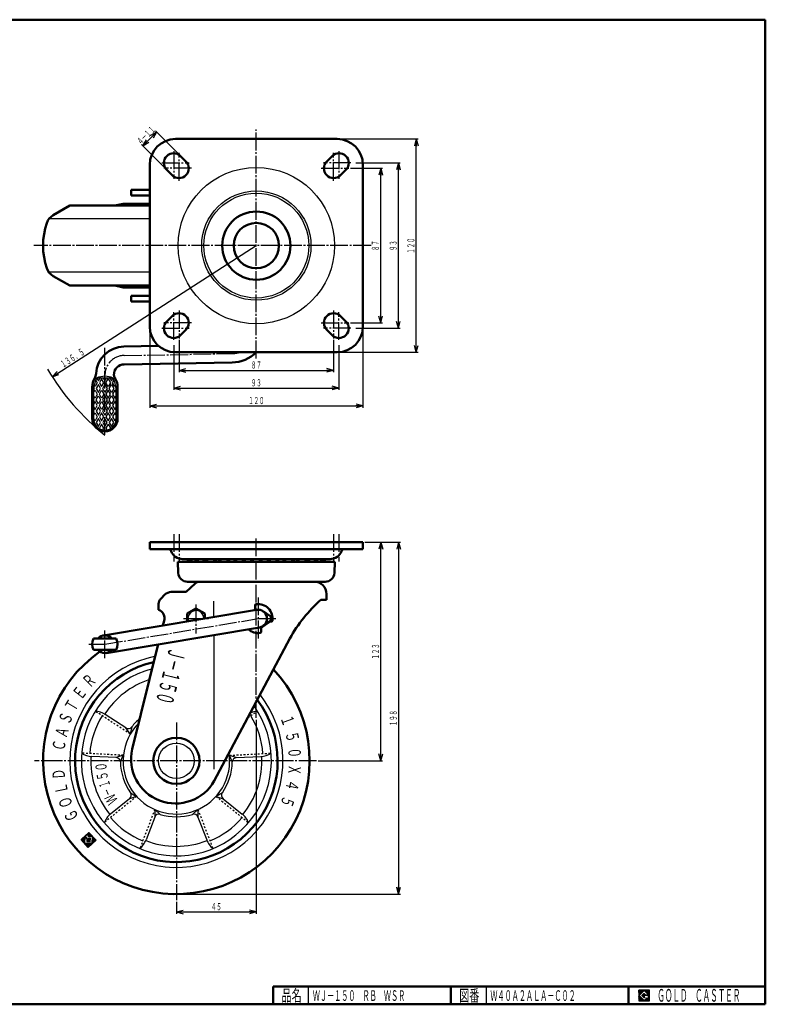
# Model space of a CAD drawing. Units: millimetres. Extents: x 20 to 821, y 20 to 574.
# Drawn here: x 401 to 821, y 20 to 574 of the extents above; entities that cross this region are included whole.
import ezdxf
from ezdxf.enums import TextEntityAlignment as Align

# ---------------------------------------------------------------- set-up
doc = ezdxf.new("R2010")
doc.units = ezdxf.units.MM
doc.linetypes.add('DASHDOT', pattern=[13, 10, -1, 1, -1])
doc.linetypes.add('DASHED', pattern=[2, 1, -1])
for name, color, linetype in [('0_01', 7, 'Continuous'), ('GR1_01', 7, 'Continuous'), ('図面枠ﾚｲﾔ_01', 7, 'Continuous'), ('基準ﾚｲﾔｸﾞﾙｰﾌﾟ_01', 7, 'Continuous')]:
    doc.layers.add(name, color=color, linetype=linetype)
doc.styles.add('FX_VECTOR', font='MONOTXT.SHX', dxfattribs={"bigfont": 'BigFont.shx'})

# ---------------------------------------------------------------- blocks, each defined once
blk = doc.blocks.new('FXTIP_ARROW_S')
at = {"color": 0, "linetype": 'Continuous', "lineweight": -2}
for q in [(-1, 0), (-0.97, 0.26), (-0.97, -0.26)]:
    blk.add_line((0, 0), q, dxfattribs=at)
blk = doc.blocks.new('FXTIP_ARROW_E')
at = {"color": 0, "linetype": 'Continuous', "lineweight": -2}
for q in [(-1, 0), (-0.97, 0.26), (-0.97, -0.26)]:
    blk.add_line((0, 0), q, dxfattribs=at)

msp = doc.modelspace()

# ---------------------------------------------------------------- linework, layer by layer
at = {"layer": '0_01', "color": 3, "linetype": 'Continuous', "lineweight": 50}
for p, q in [((420.22, 463.99), (429.56, 469.38)), ((420.22, 429.77), (429.56, 424.38))]:
    msp.add_line(p, q, dxfattribs=at)
at = {"layer": '0_01', "color": 7, "linetype": 'Continuous', "lineweight": 25}
for p, q in [((755.8, 27.91), (749.8, 27.91)), ((749.8, 27.91), (749.8, 21.91)), ((752.8, 27.77), (749.95, 24.91)), ((755.22, 25.35), (752.8, 27.77)), ((755.8, 21.91), (755.8, 27.91)), ((749.95, 24.91), (752.8, 22.06)), ((751.58, 24.91), (752.8, 26.14)), ((752.8, 23.69), (751.58, 24.91)), ((752.8, 26.14), (753.59, 25.35)), ((755.22, 25), (752.8, 25)), ((752.8, 25), (752.8, 24.13)), ((752.8, 24.13), (753.25, 24.13)), ((753.25, 24.13), (752.8, 23.69)), ((752.8, 22.06), (754.36, 23.62)), ((753.59, 25.35), (755.22, 25.35)), ((754.36, 23.62), (754.36, 22.98)), ((754.36, 22.98), (755.22, 22.98)), ((755.22, 22.98), (755.22, 25)), ((749.8, 21.91), (755.8, 21.91))]:
    msp.add_line(p, q, dxfattribs=at)
at = {"layer": '0_01', "color": 3, "linetype": 'Continuous', "lineweight": 50}
msp.add_arc((454.56, 446.88), 40, 161.449, 198.551, dxfattribs=at)
at = {"layer": 'GR1_01', "color": 7, "linetype": 'Continuous', "lineweight": 25}
for p, q in [((470.67, 502.99), (478.45, 510.76)), ((491.24, 497.98), (477.75, 511.47)), ((579.06, 506.88), (625.55, 506.88)), ((624.55, 386.88), (624.55, 506.88)), ((483.46, 490.2), (469.97, 503.69)), ((590.56, 493.38), (615.55, 493.38)), ((614.55, 400.38), (614.55, 493.38)), ((587.56, 490.38), (605.55, 490.38)), ((604.55, 403.38), (604.55, 490.38)), ((419.68, 373.12), (534.56, 446.88)), ((474.56, 402.38), (474.56, 355.7)), ((587.56, 403.38), (605.55, 403.38)), ((590.56, 400.38), (615.55, 400.38)), ((594.56, 402.38), (594.56, 355.7)), ((491.06, 393.88), (491.06, 375.7)), ((578.06, 393.88), (578.06, 375.7)), ((488.06, 390.88), (488.06, 365.7)), ((581.06, 390.88), (581.06, 365.7)), ((579.06, 386.88), (625.55, 386.88)), ((491.06, 376.7), (578.06, 376.7)), ((488.06, 366.7), (581.06, 366.7)), ((474.56, 356.7), (594.56, 356.7)), ((595.56, 280.02), (615.63, 280.02)), ((604.63, 157.02), (604.63, 280.02)), ((614.63, 280.02), (614.63, 82.02)), ((534.56, 180.11), (534.56, 70.94)), ((569.4, 157.02), (605.63, 157.02)), ((435.9, 112.74), (440.36, 116.76)), ((440.74, 116.34), (439.94, 116.38)), ((440.55, 116.55), (440.15, 116.57)), ((440.36, 116.76), (444.37, 112.3)), ((439.91, 108.28), (435.9, 112.74)), ((438.14, 112.67), (435.94, 112.78)), ((438.13, 112.47), (436.05, 112.58)), ((438.15, 112.87), (436.15, 112.97)), ((438.12, 112.27), (436.24, 112.37)), ((438.16, 113.07), (436.37, 113.16)), ((438.11, 112.07), (436.43, 112.16)), ((438.17, 113.27), (436.58, 113.35)), ((438.1, 111.87), (436.62, 111.95)), ((438.18, 113.47), (436.79, 113.54)), ((438.09, 111.67), (436.81, 111.74)), ((438.19, 113.67), (437, 113.73)), ((438.08, 111.47), (437, 111.53)), ((438.07, 111.27), (437.18, 111.32)), ((438.2, 113.87), (437.21, 113.92)), ((438.06, 111.07), (437.37, 111.11)), ((438.22, 114.07), (437.42, 114.11)), ((438.05, 110.87), (437.56, 110.9)), ((438.58, 114.25), (437.63, 114.3)), ((438.39, 114.46), (437.84, 114.49)), ((438.03, 110.63), (438.22, 114.2)), ((438.29, 114.66), (438.05, 114.68)), ((438.22, 114.2), (439.17, 113.15)), ((438.24, 114.62), (439.75, 115.98)), ((440.14, 112.52), (438.24, 114.62)), ((438.5, 114.85), (438.26, 114.87)), ((438.77, 114.04), (438.35, 114.06)), ((438.71, 115.04), (438.47, 115.05)), ((438.96, 113.83), (438.54, 113.85)), ((438.92, 115.23), (438.68, 115.24)), ((439.15, 113.62), (438.73, 113.64)), ((439.13, 115.42), (438.89, 115.43)), ((439.34, 113.41), (438.92, 113.43)), ((439.17, 113.15), (439.09, 111.57)), ((441.09, 111.51), (439.09, 111.62)), ((439.09, 111.57), (441.08, 111.47)), ((439.34, 115.61), (439.1, 115.62)), ((439.53, 113.2), (439.1, 113.22)), ((441.1, 111.71), (439.1, 111.82)), ((441.11, 111.91), (439.11, 112.02)), ((441.12, 112.11), (439.12, 112.22)), ((441.13, 112.31), (439.13, 112.42)), ((440.1, 112.57), (439.14, 112.62)), ((439.91, 112.78), (439.15, 112.82)), ((439.72, 112.99), (439.16, 113.02)), ((439.55, 115.8), (439.31, 115.81)), ((441.12, 115.92), (439.52, 116)), ((440.93, 116.13), (439.73, 116.19)), ((439.75, 115.98), (440.42, 115.23)), ((442.44, 114.45), (439.82, 114.58)), ((440.42, 115.23), (439.84, 114.71)), ((439.9, 114.54), (442.24, 114.41)), ((442.25, 114.66), (439.91, 114.78)), ((444.37, 112.3), (439.91, 108.28)), ((441.31, 115.71), (439.93, 115.78)), ((441.18, 113.31), (440.05, 113.37)), ((440.06, 113.36), (440.51, 112.86)), ((441.49, 115.5), (440.12, 115.57)), ((442.06, 114.87), (440.12, 114.97)), ((441.19, 113.47), (440.14, 113.52)), ((440.51, 112.86), (440.14, 112.52)), ((441.14, 112.51), (440.18, 112.56)), ((441.17, 113.11), (440.23, 113.16)), ((441.68, 115.29), (440.31, 115.36)), ((441.87, 115.08), (440.33, 115.16)), ((441.15, 112.71), (440.39, 112.75)), ((441.16, 112.91), (440.42, 112.95)), ((441.08, 111.47), (441.19, 113.47)), ((442.24, 114.41), (442.03, 110.42)), ((442.74, 110.83), (442.05, 110.86)), ((442.95, 111.01), (442.06, 111.06)), ((443.16, 111.2), (442.07, 111.26)), ((443.37, 111.39), (442.08, 111.46)), ((443.58, 111.58), (442.09, 111.66)), ((443.79, 111.77), (442.1, 111.86)), ((444, 111.96), (442.12, 112.06)), ((444.21, 112.15), (442.13, 112.26)), ((444.33, 112.34), (442.14, 112.46)), ((444.14, 112.55), (442.15, 112.66)), ((443.95, 112.76), (442.16, 112.86)), ((443.77, 112.97), (442.17, 113.06)), ((443.58, 113.18), (442.18, 113.26)), ((443.39, 113.39), (442.19, 113.46)), ((443.2, 113.61), (442.2, 113.66)), ((443.01, 113.82), (442.21, 113.86)), ((442.82, 114.03), (442.22, 114.06)), ((442.63, 114.24), (442.23, 114.26)), ((438.04, 110.67), (437.75, 110.69)), ((442.11, 110.26), (437.94, 110.48)), ((442.03, 110.42), (438.03, 110.63)), ((441.9, 110.07), (438.13, 110.27)), ((441.69, 109.88), (438.32, 110.06)), ((441.48, 109.69), (438.51, 109.85)), ((441.27, 109.5), (438.7, 109.64)), ((441.06, 109.31), (438.89, 109.42)), ((440.85, 109.12), (439.08, 109.21)), ((440.63, 108.93), (439.27, 109)), ((440.42, 108.74), (439.46, 108.79)), ((440.21, 108.55), (439.64, 108.58)), ((440, 108.36), (439.83, 108.37)), ((442.32, 110.45), (442.03, 110.46)), ((442.53, 110.64), (442.04, 110.66)), ((489.56, 77.64), (489.56, 70.94)), ((490.56, 82.02), (615.63, 82.02)), ((489.56, 71.94), (534.56, 71.94)), ((749.8, 24.81), (752.9, 27.91)), ((749.8, 24.88), (752.83, 27.91)), ((749.8, 24.95), (752.76, 27.91)), ((749.8, 25.02), (752.69, 27.91)), ((749.8, 25.09), (752.62, 27.91)), ((749.8, 25.16), (752.55, 27.91)), ((749.8, 25.24), (752.48, 27.91)), ((749.8, 25.31), (752.41, 27.91)), ((749.8, 25.38), (752.34, 27.91)), ((749.8, 25.45), (752.27, 27.91)), ((749.8, 25.52), (752.2, 27.91)), ((749.8, 25.59), (752.13, 27.91)), ((749.8, 25.66), (752.06, 27.91)), ((749.8, 25.73), (751.98, 27.91)), ((749.8, 25.8), (751.91, 27.91)), ((749.8, 25.87), (751.84, 27.91)), ((749.8, 25.94), (751.77, 27.91)), ((749.8, 26.01), (751.7, 27.91)), ((749.8, 26.08), (751.63, 27.91)), ((749.8, 26.15), (751.56, 27.91)), ((749.8, 26.23), (751.49, 27.91)), ((749.8, 26.3), (751.42, 27.91)), ((749.8, 26.37), (751.35, 27.91)), ((749.8, 26.44), (751.28, 27.91)), ((749.8, 26.51), (751.21, 27.91)), ((749.8, 26.58), (751.14, 27.91)), ((749.8, 26.65), (751.07, 27.91)), ((749.8, 26.72), (750.99, 27.91)), ((749.8, 26.79), (750.92, 27.91)), ((749.8, 26.86), (750.85, 27.91)), ((749.8, 26.93), (750.78, 27.91)), ((749.8, 27), (750.71, 27.91)), ((749.8, 27.07), (750.64, 27.91)), ((749.8, 27.14), (750.57, 27.91)), ((749.8, 27.22), (750.5, 27.91)), ((749.8, 27.29), (750.43, 27.91)), ((749.8, 27.36), (750.36, 27.91)), ((749.8, 27.43), (750.29, 27.91)), ((749.8, 27.5), (750.22, 27.91)), ((749.8, 27.57), (750.15, 27.91)), ((749.8, 27.64), (750.08, 27.91)), ((749.8, 27.71), (750, 27.91)), ((749.8, 27.78), (749.93, 27.91)), ((749.8, 27.85), (749.86, 27.91)), ((752.82, 27.75), (752.97, 27.91)), ((752.85, 27.72), (753.05, 27.91)), ((752.89, 27.68), (753.12, 27.91)), ((752.92, 27.65), (753.19, 27.91)), ((752.96, 27.61), (753.26, 27.91)), ((752.99, 27.58), (753.33, 27.91)), ((753.03, 27.54), (753.4, 27.91)), ((753.06, 27.51), (753.47, 27.91)), ((753.1, 27.47), (753.54, 27.91)), ((753.13, 27.44), (753.61, 27.91)), ((753.17, 27.4), (753.68, 27.91)), ((753.21, 27.37), (753.75, 27.91)), ((753.24, 27.33), (753.82, 27.91)), ((753.28, 27.3), (753.89, 27.91)), ((753.31, 27.26), (753.96, 27.91)), ((753.35, 27.22), (754.04, 27.91)), ((753.38, 27.19), (754.11, 27.91)), ((753.42, 27.15), (754.18, 27.91)), ((753.45, 27.12), (754.25, 27.91)), ((753.49, 27.08), (754.32, 27.91)), ((753.52, 27.05), (754.39, 27.91)), ((753.56, 27.01), (754.46, 27.91)), ((753.59, 26.98), (754.53, 27.91)), ((753.63, 26.94), (754.6, 27.91)), ((753.66, 26.91), (754.67, 27.91)), ((753.7, 26.87), (754.74, 27.91)), ((753.74, 26.84), (754.81, 27.91)), ((753.77, 26.8), (754.88, 27.91)), ((753.81, 26.76), (754.95, 27.91)), ((753.84, 26.73), (755.03, 27.91)), ((753.88, 26.69), (755.1, 27.91)), ((753.91, 26.66), (755.17, 27.91)), ((753.95, 26.62), (755.24, 27.91)), ((753.98, 26.59), (755.31, 27.91)), ((754.02, 26.55), (755.38, 27.91)), ((754.05, 26.52), (755.45, 27.91)), ((754.09, 26.48), (755.52, 27.91)), ((754.12, 26.45), (755.59, 27.91)), ((754.16, 26.41), (755.66, 27.91)), ((754.2, 26.38), (755.73, 27.91)), ((754.23, 26.34), (755.8, 27.91)), ((754.27, 26.31), (755.8, 27.84)), ((754.3, 26.27), (755.8, 27.77)), ((754.34, 26.23), (755.8, 27.7)), ((749.8, 24.74), (749.96, 24.9)), ((749.8, 24.67), (750, 24.86)), ((749.8, 24.6), (750.03, 24.83)), ((749.8, 24.53), (750.07, 24.79)), ((749.8, 24.46), (750.1, 24.76)), ((749.8, 24.39), (750.14, 24.72)), ((749.8, 24.32), (750.17, 24.69)), ((749.8, 24.25), (750.21, 24.65)), ((749.8, 24.17), (750.24, 24.62)), ((749.8, 24.1), (750.28, 24.58)), ((749.8, 24.03), (750.31, 24.55)), ((749.8, 23.96), (750.35, 24.51)), ((749.8, 23.89), (750.38, 24.47)), ((749.8, 23.82), (750.42, 24.44)), ((749.8, 23.75), (750.46, 24.4)), ((749.8, 23.68), (750.49, 24.37)), ((749.8, 23.61), (750.53, 24.33)), ((749.8, 23.54), (750.56, 24.3)), ((749.8, 23.47), (750.6, 24.26)), ((749.8, 23.4), (750.63, 24.23)), ((749.8, 23.33), (750.67, 24.19)), ((749.8, 23.26), (750.7, 24.16)), ((749.8, 23.19), (750.74, 24.12)), ((749.8, 23.11), (750.77, 24.09)), ((749.8, 23.04), (750.81, 24.05)), ((749.8, 22.97), (750.84, 24.02)), ((749.8, 22.9), (750.88, 23.98)), ((749.8, 22.83), (750.92, 23.94)), ((749.8, 22.76), (750.95, 23.91)), ((749.8, 22.69), (750.99, 23.87)), ((749.8, 22.62), (751.02, 23.84)), ((749.8, 22.55), (751.06, 23.8)), ((749.8, 22.48), (751.09, 23.77)), ((749.8, 22.41), (751.13, 23.73)), ((749.8, 22.34), (751.16, 23.7)), ((749.8, 22.27), (751.2, 23.66)), ((749.8, 22.2), (751.23, 23.63)), ((749.8, 22.12), (751.27, 23.59)), ((749.8, 22.05), (751.3, 23.56)), ((749.8, 21.98), (751.34, 23.52)), ((749.8, 21.91), (751.37, 23.48)), ((749.87, 21.91), (751.41, 23.45)), ((749.94, 21.91), (751.45, 23.41)), ((750.02, 21.91), (751.48, 23.38)), ((750.09, 21.91), (751.52, 23.34)), ((750.16, 21.91), (751.55, 23.31)), ((750.23, 21.91), (751.59, 23.27)), ((750.3, 21.91), (751.62, 23.24)), ((750.37, 21.91), (751.66, 23.2)), ((750.44, 21.91), (751.69, 23.17)), ((750.51, 21.91), (751.73, 23.13)), ((750.58, 21.91), (751.76, 23.1)), ((750.65, 21.91), (751.8, 23.06)), ((750.72, 21.91), (751.83, 23.03)), ((750.79, 21.91), (751.87, 22.99)), ((750.86, 21.91), (751.9, 22.95)), ((750.93, 21.91), (751.94, 22.92)), ((751.01, 21.91), (751.98, 22.88)), ((751.08, 21.91), (752.01, 22.85)), ((751.15, 21.91), (752.05, 22.81)), ((751.22, 21.91), (752.08, 22.78)), ((751.29, 21.91), (752.12, 22.74)), ((751.36, 21.91), (752.15, 22.71)), ((751.43, 21.91), (752.19, 22.67)), ((751.5, 21.91), (752.22, 22.64)), ((751.57, 21.91), (752.26, 22.6)), ((751.59, 24.9), (752.81, 26.13)), ((751.63, 24.87), (752.85, 26.09)), ((751.64, 21.91), (752.29, 22.57)), ((751.66, 24.83), (752.88, 26.05)), ((751.7, 24.8), (752.92, 26.02)), ((751.71, 21.91), (752.33, 22.53)), ((751.73, 24.76), (752.95, 25.98)), ((751.77, 24.73), (752.99, 25.95)), ((751.78, 21.91), (752.36, 22.5)), ((751.8, 24.69), (753.03, 25.91)), ((751.84, 24.65), (753.06, 25.88)), ((751.85, 21.91), (752.4, 22.46)), ((751.87, 24.62), (753.1, 25.84)), ((751.91, 24.58), (753.13, 25.81)), ((751.92, 21.91), (752.44, 22.42)), ((751.94, 24.55), (753.17, 25.77)), ((751.98, 24.51), (753.2, 25.74)), ((752, 21.91), (752.47, 22.39)), ((752.01, 24.48), (753.24, 25.7)), ((752.05, 24.44), (753.27, 25.67)), ((752.07, 21.91), (752.51, 22.35)), ((752.08, 24.41), (753.31, 25.63)), ((752.12, 24.37), (753.34, 25.6)), ((752.14, 21.91), (752.54, 22.32)), ((752.16, 24.34), (752.8, 24.98)), ((752.19, 24.3), (752.8, 24.91)), ((752.21, 21.91), (752.58, 22.28)), ((752.23, 24.27), (752.8, 24.84)), ((752.26, 24.23), (752.8, 24.77)), ((752.28, 21.91), (752.61, 22.25)), ((752.3, 24.2), (752.8, 24.7)), ((752.33, 24.16), (752.8, 24.63)), ((752.35, 21.91), (752.65, 22.21)), ((752.37, 24.12), (752.8, 24.56)), ((752.4, 24.09), (752.8, 24.49)), ((752.42, 21.91), (752.68, 22.18)), ((752.44, 24.05), (752.8, 24.42)), ((752.47, 24.02), (752.8, 24.35)), ((752.51, 23.98), (752.8, 24.28)), ((752.54, 23.95), (752.8, 24.21)), ((752.58, 23.91), (752.8, 24.13)), ((752.62, 23.88), (752.87, 24.13)), ((752.65, 23.84), (752.94, 24.13)), ((752.69, 23.81), (753.01, 24.13)), ((752.7, 21.91), (754.36, 23.57)), ((752.72, 23.77), (753.08, 24.13)), ((752.76, 23.74), (753.16, 24.13)), ((752.77, 21.91), (754.36, 23.5)), ((752.79, 23.7), (753.23, 24.13)), ((752.82, 25), (753.38, 25.56)), ((752.84, 21.91), (754.36, 23.43)), ((752.89, 25), (753.41, 25.52)), ((752.91, 21.91), (754.36, 23.36)), ((752.96, 25), (753.45, 25.49)), ((752.99, 21.91), (754.36, 23.29)), ((753.03, 25), (753.48, 25.45)), ((753.06, 21.91), (754.36, 23.22)), ((753.1, 25), (753.52, 25.42)), ((753.13, 21.91), (754.36, 23.15)), ((753.17, 25), (753.56, 25.38)), ((753.2, 21.91), (754.36, 23.08)), ((753.24, 25), (753.59, 25.35)), ((753.27, 21.91), (754.36, 23.01)), ((753.31, 25), (753.66, 25.35)), ((753.34, 21.91), (754.41, 22.98)), ((753.38, 25), (753.73, 25.35)), ((753.41, 21.91), (754.48, 22.98)), ((753.46, 25), (753.8, 25.35)), ((753.48, 21.91), (754.55, 22.98)), ((753.53, 25), (753.87, 25.35)), ((753.55, 21.91), (754.62, 22.98)), ((753.6, 25), (753.94, 25.35)), ((753.62, 21.91), (754.69, 22.98)), ((753.67, 25), (754.01, 25.35)), ((753.69, 21.91), (754.76, 22.98)), ((753.74, 25), (754.08, 25.35)), ((753.76, 21.91), (754.83, 22.98)), ((753.81, 25), (754.16, 25.35)), ((753.83, 21.91), (754.9, 22.98)), ((753.88, 25), (754.23, 25.35)), ((753.9, 21.91), (754.97, 22.98)), ((753.95, 25), (754.3, 25.35)), ((753.98, 21.91), (755.04, 22.98)), ((754.02, 25), (754.37, 25.35)), ((754.05, 21.91), (755.11, 22.98)), ((754.09, 25), (754.44, 25.35)), ((754.12, 21.91), (755.18, 22.98)), ((754.16, 25), (754.51, 25.35)), ((754.19, 21.91), (755.8, 23.53)), ((754.23, 25), (754.58, 25.35)), ((754.26, 21.91), (755.8, 23.46)), ((754.3, 25), (754.65, 25.35)), ((754.33, 21.91), (755.8, 23.39)), ((754.37, 26.2), (755.8, 27.63)), ((754.37, 25), (754.72, 25.35)), ((754.4, 21.91), (755.8, 23.32)), ((754.41, 26.16), (755.8, 27.56)), ((754.44, 26.13), (755.8, 27.49)), ((754.45, 25), (754.79, 25.35)), ((754.47, 21.91), (755.8, 23.25)), ((754.48, 26.09), (755.8, 27.42)), ((754.51, 26.06), (755.8, 27.35)), ((754.52, 25), (754.86, 25.35)), ((754.54, 21.91), (755.8, 23.17)), ((754.55, 26.02), (755.8, 27.28)), ((754.58, 25.99), (755.8, 27.21)), ((754.59, 25), (754.93, 25.35)), ((754.61, 21.91), (755.8, 23.1)), ((754.62, 25.95), (755.8, 27.13)), ((754.65, 25.92), (755.8, 27.06)), ((754.66, 25), (755, 25.35)), ((754.68, 21.91), (755.8, 23.03)), ((754.69, 25.88), (755.8, 26.99)), ((754.73, 25.85), (755.8, 26.92)), ((754.73, 25), (755.07, 25.35)), ((754.75, 21.91), (755.8, 22.96)), ((754.76, 25.81), (755.8, 26.85)), ((754.8, 25.78), (755.8, 26.78)), ((754.8, 25), (755.15, 25.35)), ((754.82, 21.91), (755.8, 22.89)), ((754.83, 25.74), (755.8, 26.71)), ((754.87, 25.7), (755.8, 26.64)), ((754.87, 25), (755.22, 25.35)), ((754.89, 21.91), (755.8, 22.82)), ((754.9, 25.67), (755.8, 26.57)), ((754.94, 25.63), (755.8, 26.5)), ((754.94, 25), (755.8, 25.86)), ((754.97, 25.6), (755.8, 26.43)), ((754.97, 21.91), (755.8, 22.75)), ((755.01, 25.56), (755.8, 26.36)), ((755.01, 25), (755.8, 25.79)), ((755.04, 25.53), (755.8, 26.29)), ((755.04, 21.91), (755.8, 22.68)), ((755.08, 25.49), (755.8, 26.22)), ((755.08, 25), (755.8, 25.72)), ((755.11, 25.46), (755.8, 26.14)), ((755.11, 21.91), (755.8, 22.61)), ((755.15, 25.42), (755.8, 26.07)), ((755.15, 25), (755.8, 25.65)), ((755.18, 25.39), (755.8, 26)), ((755.18, 21.91), (755.8, 22.54)), ((755.22, 25.35), (755.8, 25.93)), ((755.22, 25), (755.8, 25.58)), ((755.22, 24.93), (755.8, 25.51)), ((755.22, 24.86), (755.8, 25.44)), ((755.22, 24.79), (755.8, 25.37)), ((755.22, 24.72), (755.8, 25.3)), ((755.22, 24.65), (755.8, 25.23)), ((755.22, 24.58), (755.8, 25.15)), ((755.22, 24.51), (755.8, 25.08)), ((755.22, 24.44), (755.8, 25.01)), ((755.22, 24.37), (755.8, 24.94)), ((755.22, 24.29), (755.8, 24.87)), ((755.22, 24.22), (755.8, 24.8)), ((755.22, 24.15), (755.8, 24.73)), ((755.22, 24.08), (755.8, 24.66)), ((755.22, 24.01), (755.8, 24.59)), ((755.22, 23.94), (755.8, 24.52)), ((755.22, 23.87), (755.8, 24.45)), ((755.22, 23.8), (755.8, 24.38)), ((755.22, 23.73), (755.8, 24.31)), ((755.22, 23.66), (755.8, 24.24)), ((755.22, 23.59), (755.8, 24.16)), ((755.22, 23.52), (755.8, 24.09)), ((755.22, 23.45), (755.8, 24.02)), ((755.22, 23.38), (755.8, 23.95)), ((755.22, 23.3), (755.8, 23.88)), ((755.22, 23.23), (755.8, 23.81)), ((755.22, 23.16), (755.8, 23.74)), ((755.22, 23.09), (755.8, 23.67)), ((755.22, 23.02), (755.8, 23.6)), ((755.25, 21.91), (755.8, 22.47)), ((755.32, 21.91), (755.8, 22.4)), ((755.39, 21.91), (755.8, 22.33)), ((755.46, 21.91), (755.8, 22.26)), ((755.53, 21.91), (755.8, 22.18)), ((752.49, 21.91), (752.72, 22.14)), ((752.56, 21.91), (752.75, 22.11)), ((752.63, 21.91), (752.79, 22.07)), ((755.6, 21.91), (755.8, 22.11)), ((755.67, 21.91), (755.8, 22.04)), ((755.74, 21.91), (755.8, 21.97))]:
    msp.add_line(p, q, dxfattribs=at)
at = {"layer": 'GR1_01', "color": 6, "linetype": 'DASHDOT', "lineweight": 25}
for p, q in [((534.56, 383.44), (534.56, 512.17)), ((488.06, 499.97), (488.06, 484.39)), ((491.06, 483.39), (491.06, 499.17)), ((578.06, 483.39), (578.06, 499.17)), ((581.06, 499.97), (581.06, 484.39)), ((481.43, 493.38), (496.71, 493.38)), ((587.68, 493.38), (572.4, 493.38)), ((498.04, 490.38), (482.53, 490.38)), ((571.07, 490.38), (586.58, 490.38)), ((599.14, 446.88), (409.39, 446.88)), ((491.06, 410.37), (491.06, 394.59)), ((578.06, 410.37), (578.06, 394.59)), ((488.06, 393.79), (488.06, 409.37)), ((581.06, 393.79), (581.06, 409.37)), ((481.43, 400.38), (496.71, 400.38)), ((498.04, 403.38), (482.53, 403.38)), ((571.07, 403.38), (586.58, 403.38)), ((587.68, 400.38), (572.4, 400.38)), ((449.36, 340.44), (449.36, 390.1)), ((460.16, 385.07), (520.82, 386.12)), ((534.56, 181.11), (534.56, 282.91)), ((500.56, 245.01), (500.56, 228.55)), ((535.56, 248.91), (535.56, 224.9)), ((449.36, 222.59), (535.56, 237.02)), ((493.49, 237.02), (507.62, 237.02)), ((535.56, 237.02), (546.5, 237.02)), ((449.36, 214.79), (449.36, 230.36)), ((440.36, 222.59), (449.36, 222.59)), ((489.56, 178.64), (489.56, 78.64)), ((568.4, 157.02), (409.71, 157.02))]:
    msp.add_line(p, q, dxfattribs=at)
at = {"layer": 'GR1_01', "color": 3, "linetype": 'Continuous', "lineweight": 50}
for p, q in [((580.06, 506.88), (489.06, 506.88)), ((494.95, 494.27), (491.95, 497.27)), ((577.17, 497.27), (574.17, 494.27)), ((474.56, 492.38), (474.56, 401.38)), ((484.17, 489.49), (487.17, 486.49)), ((581.95, 486.49), (584.95, 489.49)), ((594.56, 401.38), (594.56, 492.38)), ((474.56, 478.33), (464.07, 478.33)), ((464.07, 478.33), (464.07, 475.13)), ((464.07, 475.13), (474.56, 475.13)), ((464.07, 418.63), (464.07, 415.43)), ((474.56, 418.63), (464.07, 418.63)), ((464.07, 415.43), (474.56, 415.43)), ((484.17, 404.27), (487.17, 407.27)), ((584.95, 404.27), (581.95, 407.27)), ((491.95, 396.49), (494.95, 399.49)), ((574.17, 399.49), (577.17, 396.49)), ((479.58, 390.41), (460.05, 390.06)), ((489.06, 386.88), (580.06, 386.88)), ((460.25, 380.07), (520.9, 381.13)), ((444.36, 375.05), (444.36, 375.08)), ((442.21, 367.19), (442.21, 349.53)), ((456.51, 349.53), (456.51, 367.19)), ((594.56, 280.02), (474.56, 280.02)), ((474.56, 280.02), (474.56, 276.02)), ((594.56, 276.02), (594.56, 280.02)), ((474.56, 276.02), (594.56, 276.02)), ((578.81, 268.99), (490.31, 268.99)), ((490.31, 268.99), (490.61, 262.74)), ((576.06, 270.52), (493.06, 270.52)), ((578.5, 262.74), (578.81, 268.99)), ((495.06, 251.99), (499.89, 256.67)), ((495.81, 257.79), (573.31, 257.79)), ((480.73, 248.16), (483.09, 250.53)), ((486.63, 251.99), (495.06, 251.99)), ((574.06, 247.59), (574.06, 250.79)), ((479.56, 241.99), (479.56, 245.34)), ((533.91, 242.05), (533.91, 244.58)), ((570.86, 247.59), (574.06, 247.59)), ((534.73, 241.95), (448.53, 227.52)), ((495.56, 239.91), (500.56, 242.79)), ((495.56, 235.39), (495.56, 239.91)), ((500.56, 242.79), (505.56, 239.91)), ((505.56, 239.91), (505.56, 237.07)), ((542.66, 238.27), (538.35, 241.17)), ((542.66, 235.77), (542.66, 238.27)), ((482.03, 233.13), (482.69, 235.78)), ((538.35, 232.87), (542.66, 235.77)), ((542.06, 235.37), (543.12, 235.37)), ((450.18, 217.66), (536.38, 232.09)), ((537.21, 229.46), (537.21, 231.98)), ((455.76, 225.74), (442.96, 225.74)), ((464.69, 163.58), (479.39, 222.55)), ((553.41, 225.79), (510.89, 145.82)), ((442.96, 219.44), (455.76, 219.44))]:
    msp.add_line(p, q, dxfattribs=at)
at = {"layer": 'GR1_01', "color": 6, "linetype": 'Continuous', "lineweight": 25}
for p, q in [((474.56, 461.88), (417.83, 461.88)), ((474.56, 431.88), (417.83, 431.88)), ((444.2, 371.26), (445.08, 369.73)), ((454.06, 372.38), (444.66, 372.38)), ((444.66, 372.38), (445.66, 370.73)), ((445.66, 370.73), (446.61, 372.38)), ((447.51, 371.93), (446.24, 369.73)), ((448.78, 369.73), (447.51, 371.93)), ((448.4, 372.38), (449.36, 370.73)), ((449.36, 370.73), (450.31, 372.38)), ((449.93, 369.73), (451.2, 371.93)), ((451.2, 371.93), (452.47, 369.73)), ((452.1, 372.38), (453.05, 370.73)), ((453.05, 370.73), (454.06, 372.38)), ((453.63, 369.73), (454.51, 371.26)), ((454.36, 375.05), (454.36, 375.08)), ((443.24, 366.53), (443.05, 366.2)), ((443.11, 366.76), (443.24, 366.53)), ((443.81, 367.53), (443.36, 368.32)), ((445.08, 369.73), (443.81, 367.53)), ((445.66, 368.73), (444.39, 366.53)), ((444.39, 366.53), (445.66, 364.33)), ((446.93, 366.53), (445.66, 368.73)), ((445.66, 364.33), (446.93, 366.53)), ((446.24, 369.73), (447.51, 367.53)), ((447.51, 367.53), (448.78, 369.73)), ((448.09, 366.53), (449.36, 368.73)), ((449.36, 364.33), (448.09, 366.53)), ((449.36, 368.73), (450.63, 366.53)), ((450.63, 366.53), (449.36, 364.33)), ((451.2, 367.53), (449.93, 369.73)), ((452.47, 369.73), (451.2, 367.53)), ((451.78, 366.53), (453.05, 368.73)), ((453.05, 364.33), (451.78, 366.53)), ((453.05, 368.73), (454.32, 366.53)), ((454.32, 366.53), (453.05, 364.33)), ((454.9, 367.53), (453.63, 369.73)), ((455.35, 368.32), (454.9, 367.53)), ((455.61, 366.76), (455.48, 366.53)), ((455.48, 366.53), (455.67, 366.2)), ((442.96, 364.31), (443.81, 365.53)), ((442.96, 364.31), (442.96, 349.53)), ((443.81, 361.13), (442.96, 362.62)), ((443.24, 360.13), (442.96, 360.62)), ((442.96, 359.65), (443.24, 360.13)), ((443.81, 365.53), (445.08, 363.33)), ((445.08, 363.33), (443.81, 361.13)), ((444.39, 360.13), (445.66, 362.33)), ((445.66, 357.93), (444.39, 360.13)), ((445.66, 362.33), (446.93, 360.13)), ((446.93, 360.13), (445.66, 357.93)), ((446.24, 363.33), (447.51, 365.53)), ((447.51, 361.13), (446.24, 363.33)), ((447.51, 365.53), (448.78, 363.33)), ((448.78, 363.33), (447.51, 361.13)), ((448.09, 360.13), (449.36, 362.33)), ((449.36, 357.93), (448.09, 360.13)), ((449.36, 362.33), (450.63, 360.13)), ((450.63, 360.13), (449.36, 357.93)), ((451.2, 365.53), (449.93, 363.33)), ((449.93, 363.33), (451.2, 361.13)), ((452.47, 363.33), (451.2, 365.53)), ((451.2, 361.13), (452.47, 363.33)), ((451.78, 360.13), (453.05, 362.33)), ((453.05, 357.93), (451.78, 360.13)), ((453.05, 362.33), (454.32, 360.13)), ((454.32, 360.13), (453.05, 357.93)), ((454.9, 365.53), (453.63, 363.33)), ((453.63, 363.33), (454.9, 361.13)), ((455.76, 364.31), (454.9, 365.53)), ((454.9, 361.13), (455.76, 362.62)), ((455.76, 360.62), (455.48, 360.13)), ((455.48, 360.13), (455.76, 359.65)), ((455.76, 349.53), (455.76, 364.31)), ((443.81, 359.13), (442.96, 357.65)), ((442.96, 356.22), (443.81, 354.73)), ((445.08, 356.93), (443.81, 359.13)), ((443.81, 354.73), (445.08, 356.93)), ((445.66, 355.93), (444.39, 353.73)), ((446.93, 353.73), (445.66, 355.93)), ((446.24, 356.93), (447.51, 359.13)), ((447.51, 354.73), (446.24, 356.93)), ((447.51, 359.13), (448.78, 356.93)), ((448.78, 356.93), (447.51, 354.73)), ((448.09, 353.73), (449.36, 355.93)), ((449.36, 355.93), (450.63, 353.73)), ((451.2, 359.13), (449.93, 356.93)), ((449.93, 356.93), (451.2, 354.73)), ((452.47, 356.93), (451.2, 359.13)), ((451.2, 354.73), (452.47, 356.93)), ((453.05, 355.93), (451.78, 353.73)), ((454.32, 353.73), (453.05, 355.93)), ((454.9, 359.13), (453.63, 356.93)), ((453.63, 356.93), (454.9, 354.73)), ((455.76, 357.65), (454.9, 359.13)), ((454.9, 354.73), (455.76, 356.22)), ((443.24, 353.73), (442.96, 354.22)), ((442.96, 353.25), (443.24, 353.73)), ((442.96, 351.25), (443.81, 352.73)), ((443.81, 348.33), (442.96, 349.82)), ((443.81, 352.73), (445.08, 350.53)), ((445.08, 350.53), (443.81, 348.33)), ((444.39, 353.73), (445.66, 351.53)), ((445.66, 349.53), (444.39, 347.33)), ((445.66, 351.53), (446.93, 353.73)), ((446.93, 347.33), (445.66, 349.53)), ((447.51, 352.73), (446.24, 350.53)), ((446.24, 350.53), (447.51, 348.33)), ((448.78, 350.53), (447.51, 352.73)), ((447.51, 348.33), (448.78, 350.53)), ((449.36, 351.53), (448.09, 353.73)), ((449.36, 349.53), (448.09, 347.33)), ((450.63, 353.73), (449.36, 351.53)), ((450.63, 347.33), (449.36, 349.53)), ((451.2, 352.73), (449.93, 350.53)), ((449.93, 350.53), (451.2, 348.33)), ((452.47, 350.53), (451.2, 352.73)), ((451.2, 348.33), (452.47, 350.53)), ((451.78, 353.73), (453.05, 351.53)), ((453.05, 349.53), (451.78, 347.33)), ((453.05, 351.53), (454.32, 353.73)), ((454.32, 347.33), (453.05, 349.53)), ((454.9, 352.73), (453.63, 350.53)), ((453.63, 350.53), (454.9, 348.33)), ((455.76, 351.25), (454.9, 352.73)), ((454.9, 348.33), (455.76, 349.82)), ((455.76, 354.22), (455.48, 353.73)), ((455.48, 353.73), (455.76, 353.25)), ((444.39, 347.33), (445.66, 345.13)), ((445.66, 345.13), (446.93, 347.33)), ((447.51, 346.33), (446.24, 344.13)), ((448.78, 344.13), (447.51, 346.33)), ((448.09, 347.33), (449.36, 345.13)), ((448.26, 343.23), (448.78, 344.13)), ((449.36, 345.13), (450.63, 347.33)), ((451.2, 346.33), (449.93, 344.13)), ((449.93, 344.13), (450.46, 343.23)), ((451.2, 346.33), (452.47, 344.13)), ((451.78, 347.33), (453.05, 345.13)), ((453.05, 345.13), (454.32, 347.33)), ((510.56, 237.9), (510.56, 246.79)), ((510.56, 227.77), (510.56, 152.35))]:
    msp.add_line(p, q, dxfattribs=at)
for centre, radius in [((534.56, 446.88), 44), ((534.56, 446.88), 30.75), ((534.56, 446.88), 29.5), ((489.56, 157.02), 10)]:
    msp.add_circle(centre, radius, dxfattribs=at)
at = {"layer": 'GR1_01', "color": 3, "linetype": 'Continuous', "lineweight": 50}
for centre, radius in [((534.56, 446.88), 19.2), ((534.56, 446.88), 12.75), ((489.56, 157.02), 13)]:
    msp.add_circle(centre, radius, dxfattribs=at)
for centre, radius, start, end in [((489.06, 492.38), 14.5, 90, 180), ((580.06, 492.38), 14.5, 0, 90), ((488.06, 493.38), 5.5, 45, 225), ((581.06, 493.38), 5.5, 315, 135), ((491.06, 490.38), 5.5, 225, 45), ((578.06, 490.38), 5.5, 135, 315), ((491.06, 403.38), 5.5, 315, 135), ((578.06, 403.38), 5.5, 45, 225), ((489.06, 401.38), 14.5, 180, 270), ((488.06, 400.38), 5.5, 135, 315), ((581.06, 400.38), 5.5, 225, 45), ((580.06, 401.38), 14.5, 270, 0), ((460.33, 374.07), 16, 91, 177.0534), ((520.56, 401.12), 20, 271, 314.6003), ((460.36, 374.07), 6, 91, 180), ((452.21, 367.19), 10, 149.9541, 180), ((438.36, 375.2), 6, 329.9541, 357.0534), ((458.34, 374.67), 4.03, 188.6053, 218.383), ((446.51, 367.19), 10, 0, 30.0459), ((449.36, 349.53), 7.15, 180, 0), ((485.56, 275.02), 1, 0, 90), ((493.09, 277.52), 7, 200.9239, 269.6858), ((576.02, 277.52), 7, 270.3142, 339.0761), ((583.56, 275.02), 1, 90, 180), ((498.88, 265.76), 4.76, 84.3293, 137.1728), ((499.82, 265.76), 4.76, 68.9967, 137.1728), ((503.23, 265.76), 4.76, 53.6641, 137.1728), ((508.88, 265.76), 4.76, 42.8272, 137.1728), ((516.35, 265.76), 4.76, 42.8272, 137.1728), ((525.12, 265.76), 4.76, 42.8272, 137.1728), ((534.56, 265.76), 4.76, 42.8272, 137.1728), ((544, 265.76), 4.76, 42.8272, 137.1728), ((552.76, 265.76), 4.76, 42.8272, 137.1728), ((560.24, 265.76), 4.76, 42.8272, 137.1728), ((565.88, 265.76), 4.76, 42.8272, 126.3359), ((569.29, 265.76), 4.76, 42.8272, 111.0033), ((570.23, 265.76), 4.76, 42.8272, 95.6707), ((495.81, 262.99), 5.2, 182.8114, 270), ((573.31, 262.99), 5.2, 270, 357.1886), ((502.67, 253.79), 4, 90, 134.029), ((567.06, 250.79), 7, 0, 90), ((486.63, 246.99), 5, 90, 135), ((483.56, 245.34), 4, 135, 180), ((534.41, 244.58), 0.5, 98.6459, 180), ((535.56, 237.02), 8.15, 351.3541, 98.6459), ((626.16, 185.47), 83.18, 131.6764, 150.9997), ((477.92, 237.28), 5, 342.5719, 70.9032), ((535.56, 237.02), 5.3, 108.1388, 118.87), ((535.56, 237.02), 5, 279.5, 99.5), ((535.56, 237.02), 5.3, 288.1388, 323.2976), ((543.12, 235.87), 0.5, 270, 351.3541), ((449.36, 222.59), 5, 39.0501, 140.9499), ((535.56, 237.02), 8.15, 227.3428, 278.6459), ((536.71, 229.46), 0.5, 278.6459, 0), ((449.2, 222.59), 6.99, 153.215, 206.785), ((449.52, 222.59), 6.99, 333.215, 26.785), ((489.56, 157.02), 75, 124.9942, 43.2597), ((449.36, 222.59), 5, 219.0501, 320.9499), ((489.06, 157.99), 25, 167.0898, 330.8721)]:
    msp.add_arc(centre, radius, start, end, dxfattribs=at)
at = {"layer": 'GR1_01', "color": 6, "linetype": 'DASHDOT', "lineweight": 25}
for centre, radius, start, end in [((460.36, 374.07), 11, 91, 180), ((520.56, 401.12), 15, 271, 288.3112)]:
    msp.add_arc(centre, radius, start, end, dxfattribs=at)
at = {"layer": 'GR1_01', "color": 7, "linetype": 'Continuous', "lineweight": 25}
for centre, radius, start, end in [((534.56, 446.88), 136.52, 210.6546, 231.3843), ((439.9, 114.64), 0.1, 132, 267), ((440.13, 113.42), 0.1, 87, 222)]:
    msp.add_arc(centre, radius, start, end, dxfattribs=at)
at = {"layer": 'GR1_01', "color": 6, "linetype": 'Continuous', "lineweight": 25}
for centre, radius, start, end in [((462.96, 364.31), 20, 156.2057, 180), ((449.36, 361.84), 11.54, 65.977, 114.023), ((435.76, 364.31), 20, 0, 23.7943), ((449.36, 349.53), 6.4, 180, 0), ((500.56, 237.02), 4.5, 359.5614, 199.4386)]:
    msp.add_arc(centre, radius, start, end, dxfattribs=at)
at = {"layer": '図面枠ﾚｲﾔ_01', "color": 7, "linetype": 'Continuous', "lineweight": 50}
for p, q in [((20, 574), (821, 574)), ((821, 574), (821, 20)), ((544, 30), (821, 30)), ((544, 30), (544, 20)), ((644, 30), (644, 20)), ((744, 30), (744, 20)), ((20, 20), (821, 20))]:
    msp.add_line(p, q, dxfattribs=at)
at = {"layer": '図面枠ﾚｲﾔ_01', "color": 3, "linetype": 'Continuous', "lineweight": 50}
for p, q in [((429.66, 469.38), (429.56, 469.38)), ((474.56, 470.38), (459.56, 470.38)), ((429.66, 424.38), (429.56, 424.38)), ((474.56, 423.38), (459.56, 423.38))]:
    msp.add_line(p, q, dxfattribs=at)
at = {"layer": '図面枠ﾚｲﾔ_01', "color": 6, "linetype": 'DASHDOT', "lineweight": 25}
for p, q in [((488.06, 284.52), (488.06, 269.1)), ((491.06, 284.52), (491.06, 269.1)), ((578.06, 284.52), (578.06, 269.1)), ((581.06, 284.52), (581.06, 269.1))]:
    msp.add_line(p, q, dxfattribs=at)
at = {"layer": '図面枠ﾚｲﾔ_01', "color": 7, "linetype": 'Continuous', "lineweight": 25}
for p, q in [((564, 20), (564, 30)), ((664, 20), (664, 30))]:
    msp.add_line(p, q, dxfattribs=at)
at = {"layer": '基準ﾚｲﾔｸﾞﾙｰﾌﾟ_01', "color": 3, "linetype": 'Continuous', "lineweight": 50}
for p, q in [((474.56, 469.38), (429.56, 469.38)), ((459.56, 470.38), (454.96, 469.38)), ((474.56, 424.38), (429.56, 424.38)), ((459.56, 423.38), (454.96, 424.38))]:
    msp.add_line(p, q, dxfattribs=at)
at = {"layer": '基準ﾚｲﾔｸﾞﾙｰﾌﾟ_01', "color": 6, "linetype": 'DASHED', "lineweight": 25}
for p, q in [((463.58, 172.1), (443.87, 184.9)), ((529.79, 181.36), (535.24, 184.9)), ((459.68, 160.09), (436.21, 161.32)), ((519.44, 160.09), (542.9, 161.32)), ((467.19, 136.97), (448.92, 122.18)), ((511.93, 136.97), (530.19, 122.18)), ((477.4, 129.55), (468.98, 107.61)), ((501.71, 129.55), (510.13, 107.61))]:
    msp.add_line(p, q, dxfattribs=at)
at = {"layer": '基準ﾚｲﾔｸﾞﾙｰﾌﾟ_01', "color": 6, "linetype": 'Continuous', "lineweight": 25}
for p, q in [((461.12, 175.49), (449.58, 182.98)), ((463.58, 172.1), (461.12, 175.49)), ((464.47, 176.07), (463.58, 172.1)), ((455.69, 158.79), (441.95, 159.51)), ((459.68, 160.09), (455.69, 158.79)), ((458.06, 156.35), (459.68, 160.09)), ((521.05, 156.35), (519.44, 160.09)), ((519.44, 160.09), (523.42, 158.79)), ((523.42, 158.79), (537.16, 159.51)), ((463.68, 139.05), (467.19, 136.97)), ((515.43, 139.05), (511.93, 136.97)), ((463.2, 135.68), (452.51, 127.02)), ((467.19, 136.97), (463.2, 135.68)), ((511.93, 136.97), (515.91, 135.68)), ((515.91, 135.68), (526.6, 127.02)), ((480.46, 126.86), (477.4, 129.55)), ((477.4, 129.55), (477.4, 125.36)), ((498.65, 126.86), (501.71, 129.55)), ((501.71, 129.55), (501.71, 125.36)), ((477.4, 125.36), (472.47, 112.51)), ((501.71, 125.36), (506.64, 112.51))]:
    msp.add_line(p, q, dxfattribs=at)
at = {"layer": '基準ﾚｲﾔｸﾞﾙｰﾌﾟ_01', "color": 3, "linetype": 'Continuous', "lineweight": 50}
for centre, radius, start, end in [((424.22, 457.06), 8, 120, 161.449), ((424.22, 436.7), 8, 198.551, 240), ((489.56, 157.02), 57, 102.8186, 36.9926)]:
    msp.add_arc(centre, radius, start, end, dxfattribs=at)
at = {"layer": '基準ﾚｲﾔｸﾞﾙｰﾌﾟ_01', "color": 6, "linetype": 'Continuous', "lineweight": 25}
for centre, radius, start, end in [((489.56, 157.02), 60, 101.3793, 38.3218), ((489.56, 157.02), 53.5, 104.73, 35.2312), ((489.56, 157.02), 48.14, 108.2898, 147.011), ((443.04, 172.92), 12, 57, 85.955), ((536.07, 172.92), 12, 94.045, 114.4207), ((489.56, 157.02), 48.92, 148.7571, 175.2429), ((489.56, 157.02), 30, 135.0055, 8.5634), ((489.56, 157.02), 31.5, 130.7257, 142.7833), ((489.56, 157.02), 48.92, 4.7571, 31.2429), ((462.48, 177.58), 2.5, 237, 322.7833), ((442.58, 171.5), 12, 238.045, 267), ((536.53, 171.5), 12, 273, 301.955), ((489.56, 157.02), 48.14, 176.989, 219.011), ((455.56, 156.3), 2.5, 1.2167, 87), ((489.56, 157.02), 31.5, 181.2167, 214.7833), ((489.56, 157.02), 31.5, 325.2167, 358.7833), ((523.55, 156.3), 2.5, 93, 178.7833), ((489.56, 157.02), 48.14, 320.989, 3.011), ((461.63, 137.62), 2.5, 309, 34.7833), ((517.48, 137.62), 2.5, 145.2167, 231), ((460.06, 117.69), 12, 129, 157.955), ((489.56, 157.02), 48.92, 220.7571, 247.2429), ((479.74, 124.47), 2.5, 73.2167, 159), ((489.56, 157.02), 31.5, 253.2167, 286.7833), ((499.37, 124.47), 2.5, 21, 106.7833), ((489.56, 157.02), 48.92, 292.7571, 319.2429), ((519.05, 117.69), 12, 22.045, 51), ((461.27, 116.82), 12, 310.045, 339), ((489.56, 157.02), 48.14, 248.989, 291.011), ((517.84, 116.82), 12, 201, 229.955)]:
    msp.add_arc(centre, radius, start, end, dxfattribs=at)

# ---------------------------------------------------------------- block references
at = {"layer": 'GR1_01', "color": 7, "linetype": 'Continuous', "lineweight": 25, "xscale": 4, "yscale": 4}
for name, p, rotation in [('FXTIP_ARROW_E', (478.45, 510.76), 44.99999999999893), ('FXTIP_ARROW_S', (470.67, 502.99), 224.9999999999989), ('FXTIP_ARROW_E', (624.55, 506.88), 90), ('FXTIP_ARROW_E', (614.55, 493.38), 90), ('FXTIP_ARROW_E', (604.55, 490.38), 90), ('FXTIP_ARROW_S', (604.55, 403.38), 270), ('FXTIP_ARROW_S', (614.55, 400.38), 270), ('FXTIP_ARROW_S', (624.55, 386.88), 270), ('FXTIP_ARROW_S', (491.06, 376.7), 180), ('FXTIP_ARROW_E', (578.06, 376.7), 360), ('FXTIP_ARROW_S', (419.68, 373.12), 212.7026216123816), ('FXTIP_ARROW_S', (488.06, 366.7), 180), ('FXTIP_ARROW_E', (581.06, 366.7), 360), ('FXTIP_ARROW_S', (474.56, 356.7), 180), ('FXTIP_ARROW_E', (594.56, 356.7), 360), ('FXTIP_ARROW_E', (604.63, 280.02), 90), ('FXTIP_ARROW_S', (614.63, 280.02), 90), ('FXTIP_ARROW_S', (604.63, 157.02), 270), ('FXTIP_ARROW_E', (614.63, 82.02), 270), ('FXTIP_ARROW_S', (489.56, 71.94), 180), ('FXTIP_ARROW_E', (534.56, 71.94), 360)]:
    msp.add_blockref(name, p, dxfattribs=dict(at, rotation=rotation))

# ---------------------------------------------------------------- texts
at = {"layer": 'GR1_01', "color": 7, "linetype": 'Continuous', "lineweight": 25, "style": 'FX_VECTOR'}
for s, height, rotation, width, p, p2 in [('４－１１', 4, 45, 0.913043, (469.61, 503.34), (478.1, 511.82)), ('８７', 4, 90, 0.954545, (603.55, 443.88), (603.55, 449.88)), ('９３', 4, 90, 0.954545, (613.55, 443.88), (613.55, 449.88)), ('１２０', 4, 90, 0.926471, (623.55, 442.38), (623.55, 451.38)), ('１３６．５', 4, 32.7026, 0.905172, (425.75, 378), (438.37, 386.1)), ('１２３', 4, 90, 0.926471, (603.63, 214.02), (603.63, 223.02)), ('Ｊ－１５０', 9.701, 256, 0.795698, (485.62, 221.21), (477.89, 190.18)), ('Ｒ', 7, 45, 1.2, (440.81, 197.5), (445.06, 201.74)), ('Ｅ', 7, 52, 1.2, (435.96, 190.8), (439.65, 195.53)), ('Ｔ', 7, 59, 1.2, (432.1, 183.76), (435.19, 188.91)), ('Ｓ', 7, 66, 1.2, (429.26, 176.9), (431.7, 182.38)), ('１９８', 4, 90, 0.926471, (613.63, 176.52), (613.63, 185.52)), ('１', 7, 290, 1.2, (547.95, 181.31), (550.01, 175.68)), ('Ａ', 7, 73, 1.2, (427.58, 169.36), (429.33, 175.09)), ('５', 7, 282, 1.2, (550.86, 172.79), (552.11, 166.92)), ('Ｃ', 7, 80, 1.2, (426.41, 162.15), (427.45, 168.06)), ('０', 7, 274, 1.2, (552.41, 164.26), (552.83, 158.28)), ('Ｄ', 7, 94, 1.2, (427.02, 146.75), (426.6, 152.73)), ('Ｘ', 7, 266, 1.2, (552.8, 155.16), (552.38, 149.17)), ('４', 7, 258, 1.2, (552.02, 146.82), (550.78, 140.96)), ('Ｌ', 7, 101, 1.2, (428.72, 139.17), (427.57, 145.06)), ('Ｏ', 7, 108, 1.2, (431.37, 131.82), (429.52, 137.52)), ('５', 7, 250, 1.2, (549.89, 137.91), (547.84, 132.27)), ('Ｇ', 7, 115, 1.2, (434.82, 124.81), (432.29, 130.24))]:
    msp.add_text(s, height=height, rotation=rotation, dxfattribs=dict(at, width=width)).set_placement(p, p2, align=Align.FIT)
for s, width, p, p2 in [('８７', 0.954545, (531.56, 377.7), (537.56, 377.7)), ('９３', 0.954545, (531.56, 367.7), (537.56, 367.7)), ('１２０', 0.926471, (530.06, 357.7), (539.06, 357.7)), ('４５', 0.954545, (509.06, 72.94), (515.06, 72.94))]:
    msp.add_text(s, height=4, dxfattribs=dict(at, width=width)).set_placement(p, p2, align=Align.FIT)
at = {"layer": '図面枠ﾚｲﾔ_01', "color": 7, "linetype": 'Continuous', "lineweight": 25, "style": 'FX_VECTOR'}
for s, height, width, p, p2 in [('品名', 6.649, 1.083413, (548.74, 21.6), (560.06, 21.6)), ('ＷＪ－１５０\u3000ＲＢ\u3000ＷＳＲ', 6, 0.787879, (566.35, 21.92), (618.35, 21.92)), ('図番', 6.649, 1.083413, (648.74, 21.6), (660.06, 21.6)), ('Ｗ４０Ａ２ＡＬＡ－Ｃ０２', 6, 0.788732, (666.28, 21.92), (714.28, 21.92)), ('ＧＯＬＤ\u3000ＣＡＳＴＥＲ', 7.1709, 0.702117, (760.23, 21.46), (806.98, 21.46))]:
    msp.add_text(s, height=height, dxfattribs=dict(at, width=width)).set_placement(p, p2, align=Align.FIT)
at = {"layer": '基準ﾚｲﾔｸﾞﾙｰﾌﾟ_01', "color": 7, "linetype": 'Continuous', "lineweight": 25, "style": 'FX_VECTOR'}
for s, height, rotation, width, p, p2 in [('０', 6.25, 94.5, 1.174941, (450.49, 151.23), (450.08, 156.46)), ('５', 6.07, 101.5, 1.13214, (451.31, 146.64), (450.33, 151.45)), ('１', 6.14, 108, 0.804725, (452.52, 143.1), (451.43, 146.46)), ('－', 6, 114.4482, 0.933333, (454.31, 138.77), (452.65, 142.41)), ('Ｗ', 6.34, 121, 1.12065, (456.85, 134.81), (454.24, 139.16))]:
    msp.add_text(s, height=height, rotation=rotation, dxfattribs=dict(at, width=width)).set_placement(p, p2, align=Align.FIT)

doc.saveas('drawing.dxf')
